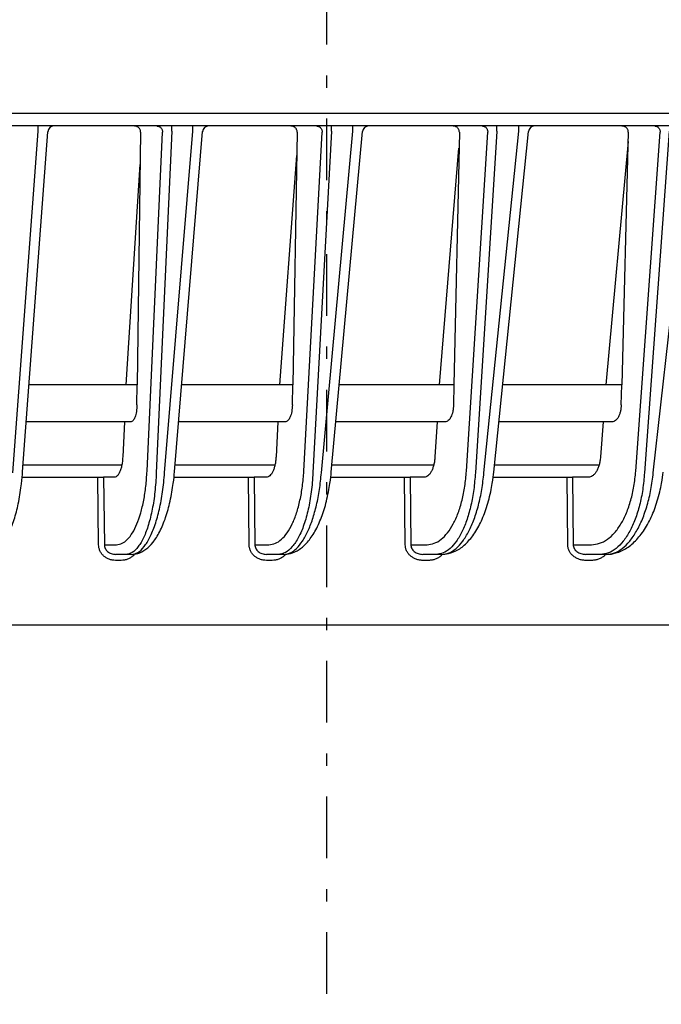
# Model space of a CAD drawing. Extents: x 0 to 425, y 0 to 297.
# Drawn here: x 120 to 125, y 236 to 244 of the extents above; entities that cross this region are included whole.
import ezdxf

# ---------------------------------------------------------------- set-up
doc = ezdxf.new("R2010")
doc.units = 0
doc.linetypes.add('DASHDOT', pattern=[1, 0.5, -0.25, 0, -0.25])
doc.layers.add('M0', color=3, linetype='CONTINUOUS')

msp = doc.modelspace()

# ---------------------------------------------------------------- linework, layer by layer
at = {"layer": 'M0', "linetype": 'DASHDOT'}
msp.add_line((122.740979, 278.624859), (122.740979, 236.240083), dxfattribs=at)
at = {"layer": 'M0'}
msp.add_line((159.430978, 243.464859), (112.326624, 243.464859), dxfattribs=at)
at = {"layer": 'M0', "color": 2}
for p, q in [((134.990978, 243.364859), (89.390977, 243.364859)), ((120.401288, 243.323541), (120.401288, 243.364859)), ((121.48634, 243.323541), (121.48634, 243.364859)), ((121.656961, 243.323541), (121.656961, 243.364859)), ((122.779811, 243.323541), (122.779811, 243.364859)), ((122.953351, 243.323541), (122.953351, 243.364859)), ((124.120759, 243.323541), (124.120759, 243.364859)), ((124.297665, 243.323541), (124.297665, 243.364859)), ((120.196399, 240.55094), (120.401288, 243.323541)), ((120.276181, 240.558936), (120.48011, 243.318543)), ((121.232698, 243.315731), (121.205487, 241.264858)), ((121.284738, 240.563436), (121.41025, 243.315731)), ((121.48634, 243.323541), (121.359902, 240.55094)), ((121.427519, 240.55094), (121.656961, 243.323541)), ((121.507247, 240.558234), (121.735707, 243.318982)), ((122.501403, 243.315731), (122.465828, 241.264858)), ((122.555792, 240.563436), (122.704812, 243.315731)), ((122.779811, 243.323541), (122.629691, 240.55094)), ((122.698465, 240.55094), (122.953351, 243.323541)), ((122.77813, 240.557508), (123.032034, 243.319436)), ((123.816506, 243.315731), (123.772336, 241.264858)), ((123.873694, 240.563436), (124.046987, 243.315731)), ((124.120759, 243.323541), (123.946187, 240.55094)), ((124.016295, 240.55094), (124.297665, 243.323541)), ((124.095887, 240.556755), (124.376297, 243.319907)), ((125.185929, 243.315731), (125.132882, 241.264858)), ((125.246386, 240.563436), (125.444857, 243.315731)), ((125.517273, 243.323541), (125.317336, 240.55094)), ((125.388969, 240.55094), (125.698027, 243.323541)), ((125.183943, 243.238952), (125.00274, 241.264858)), ((122.362275, 241.264858), (122.498081, 243.124277)), ((123.655759, 241.264858), (123.813708, 243.185859)), ((121.114494, 241.264858), (121.229201, 243.052188)), ((121.205487, 241.264858), (120.328347, 241.264858)), ((121.203323, 241.101785), (121.205487, 241.264858)), ((122.465828, 241.264858), (121.565722, 241.264858)), ((122.463, 241.101785), (122.465828, 241.264858)), ((123.772336, 241.264858), (122.843156, 241.264858)), ((123.772336, 241.264858), (123.768824, 241.101785)), ((125.132882, 241.264858), (124.167746, 241.264858)), ((125.128665, 241.101785), (125.132882, 241.264858)), ((121.151479, 240.964858), (120.306178, 240.964858)), ((121.100813, 240.964858), (121.087829, 240.680129)), ((122.403691, 240.964858), (121.540896, 240.964858)), ((122.346032, 240.964858), (122.330615, 240.680129)), ((123.701781, 240.964858), (122.815577, 240.964858)), ((123.63687, 240.964858), (123.618943, 240.680129)), ((125.053571, 240.964858), (124.137301, 240.964858)), ((124.981108, 240.964858), (124.960576, 240.680129)), ((120.280314, 240.614858), (121.080394, 240.614858)), ((121.511933, 240.614858), (122.322008, 240.614858)), ((122.783402, 240.614858), (123.609122, 240.614858)), ((124.101783, 240.614858), (124.949492, 240.614858)), ((120.271946, 240.514858), (120.885217, 240.514858)), ((120.891896, 239.968462), (120.885217, 240.514858)), ((120.885217, 240.514858), (120.932196, 240.514858)), ((120.932196, 240.514858), (120.938874, 239.968462)), ((121.019211, 240.514858), (120.932196, 240.514858)), ((121.502594, 240.514858), (122.106098, 240.514858)), ((122.11247, 239.968462), (122.106098, 240.514858)), ((122.106098, 240.514858), (122.152285, 240.514858)), ((122.152285, 240.514858), (122.158657, 239.968462)), ((122.252154, 240.514858), (122.152285, 240.514858)), ((122.773052, 240.514858), (123.371612, 240.514858)), ((123.377688, 239.968462), (123.371612, 240.514858)), ((123.371612, 240.514858), (123.41692, 240.514858)), ((123.41692, 240.514858), (123.422996, 239.968462)), ((123.530281, 240.514858), (123.41692, 240.514858)), ((124.090373, 240.514858), (124.689383, 240.514858)), ((124.69517, 239.968462), (124.689383, 240.514858)), ((124.689383, 240.514858), (124.733726, 240.514858)), ((124.733726, 240.514858), (124.739514, 239.968462)), ((124.861295, 240.514858), (124.733726, 240.514858)), ((120.938874, 239.968462), (121.037713, 239.968462)), ((122.158657, 239.968462), (122.27333, 239.968462)), ((123.422996, 239.968462), (123.554512, 239.968462)), ((124.739514, 239.968462), (124.88898, 239.968462)), ((121.112877, 239.889859), (121.029406, 239.889859)), ((121.15839, 239.889859), (121.112877, 239.889859)), ((122.347229, 239.889859), (122.252237, 239.889859)), ((122.393522, 239.889859), (122.347229, 239.889859)), ((123.627006, 239.889859), (123.520065, 239.889859)), ((123.674196, 239.889859), (123.627006, 239.889859)), ((124.95993, 239.889859), (124.840547, 239.889859)), ((125.008146, 239.889859), (124.95993, 239.889859)), ((121.07492, 239.840731), (121.029406, 239.840731)), ((122.298529, 239.840731), (122.252237, 239.840731)), ((123.567255, 239.840731), (123.520065, 239.840731)), ((124.888762, 239.840731), (124.840547, 239.840731)), ((134.852713, 239.314859), (89.529242, 239.314859))]:
    msp.add_line(p, q, dxfattribs=at)
for centre, radius, end in [((120.529974, 243.314858), 0.05, 176.485483), ((121.785537, 243.314859), 0.05, 175.925497), ((123.081825, 243.314858), 0.05, 175.308203), ((124.426041, 243.314859), 0.049999, 174.632752)]:
    msp.add_arc(centre, radius, 90, end, dxfattribs=at)
at = {"layer": 'M0', "color": 2, "extrusion": (0, 0, -1)}
for points, knots in [([(121.232698, 243.315731), (121.232547, 243.318963), (121.232396, 243.322196), (121.231825, 243.325361), (121.231254, 243.328525), (121.230264, 243.331623), (121.228985, 243.334596), (121.227706, 243.337569), (121.22614, 243.340418), (121.224284, 243.343089), (121.222429, 243.345759), (121.220285, 243.348252), (121.217899, 243.350521), (121.215514, 243.35279), (121.212889, 243.354836), (121.210069, 243.356613), (121.20725, 243.358389), (121.204238, 243.359897), (121.20109, 243.361136), (121.197942, 243.362374), (121.194659, 243.363344), (121.191298, 243.363919), (121.187937, 243.364494), (121.184499, 243.364677), (121.181061, 243.364859)], [0, 0, 0, 0, 1, 1, 1, 2, 2, 2, 3, 3, 3, 4, 4, 4, 5, 5, 5, 6, 6, 6, 7, 7, 7, 8, 8, 8, 8]), ([(121.363273, 243.364859), (121.366313, 243.364676), (121.369354, 243.364495), (121.372338, 243.363919), (121.375322, 243.363343), (121.378249, 243.362374), (121.381063, 243.361136), (121.383878, 243.359897), (121.386581, 243.35839), (121.38912, 243.356613), (121.391659, 243.354836), (121.394035, 243.35279), (121.396204, 243.350521), (121.398374, 243.348252), (121.400338, 243.34576), (121.402052, 243.343089), (121.403765, 243.340418), (121.405229, 243.337569), (121.406441, 243.334596), (121.407654, 243.331622), (121.408617, 243.328526), (121.409209, 243.325361), (121.409802, 243.322196), (121.410026, 243.318964), (121.41025, 243.315731)], [0, 0, 0, 0, 1, 1, 1, 2, 2, 2, 3, 3, 3, 4, 4, 4, 5, 5, 5, 6, 6, 6, 7, 7, 7, 8, 8, 8, 8]), ([(122.501403, 243.315731), (122.501262, 243.318963), (122.501121, 243.322196), (122.500553, 243.325361), (122.499984, 243.328525), (122.498988, 243.331623), (122.497699, 243.334596), (122.49641, 243.337569), (122.494828, 243.340418), (122.492951, 243.343089), (122.491074, 243.345759), (122.488902, 243.348252), (122.486485, 243.350521), (122.484068, 243.35279), (122.481406, 243.354836), (122.478545, 243.356613), (122.475684, 243.358389), (122.472626, 243.359897), (122.469428, 243.361136), (122.466231, 243.362374), (122.462896, 243.363344), (122.45948, 243.363919), (122.456064, 243.364494), (122.452568, 243.364677), (122.449071, 243.364859)], [0, 0, 0, 0, 1, 1, 1, 2, 2, 2, 3, 3, 3, 4, 4, 4, 5, 5, 5, 6, 6, 6, 7, 7, 7, 8, 8, 8, 8]), ([(122.658625, 243.364859), (122.661614, 243.364676), (122.664604, 243.364495), (122.667538, 243.363919), (122.670471, 243.363343), (122.673349, 243.362374), (122.676117, 243.361136), (122.678884, 243.359897), (122.681541, 243.35839), (122.684037, 243.356613), (122.686533, 243.354836), (122.68887, 243.35279), (122.691003, 243.350521), (122.693136, 243.348252), (122.695067, 243.34576), (122.696752, 243.343089), (122.698436, 243.340418), (122.699876, 243.337569), (122.701068, 243.334596), (122.70226, 243.331622), (122.703206, 243.328526), (122.703789, 243.325361), (122.704371, 243.322196), (122.704592, 243.318964), (122.704812, 243.315731)], [0, 0, 0, 0, 1, 1, 1, 2, 2, 2, 3, 3, 3, 4, 4, 4, 5, 5, 5, 6, 6, 6, 7, 7, 7, 8, 8, 8, 8]), ([(123.816506, 243.315731), (123.816374, 243.318963), (123.816243, 243.322196), (123.815676, 243.325361), (123.815109, 243.328525), (123.814107, 243.331623), (123.812804, 243.334596), (123.811501, 243.337569), (123.809899, 243.340418), (123.807995, 243.343089), (123.806092, 243.345759), (123.803888, 243.348252), (123.801433, 243.350521), (123.798978, 243.35279), (123.796272, 243.354836), (123.793362, 243.356613), (123.790453, 243.358389), (123.787342, 243.359897), (123.784087, 243.361136), (123.780833, 243.362374), (123.777436, 243.363344), (123.773956, 243.363919), (123.770476, 243.364494), (123.766913, 243.364677), (123.763349, 243.364859)], [0, 0, 0, 0, 1, 1, 1, 2, 2, 2, 3, 3, 3, 4, 4, 4, 5, 5, 5, 6, 6, 6, 7, 7, 7, 8, 8, 8, 8]), ([(124.001678, 243.364859), (124.004611, 243.364676), (124.007545, 243.364495), (124.010422, 243.363919), (124.0133, 243.363343), (124.016123, 243.362374), (124.018837, 243.361136), (124.021551, 243.359897), (124.024159, 243.35839), (124.026607, 243.356613), (124.029056, 243.354836), (124.031348, 243.35279), (124.03344, 243.350521), (124.035533, 243.348252), (124.037428, 243.34576), (124.03908, 243.343089), (124.040733, 243.340418), (124.042144, 243.337569), (124.043314, 243.334596), (124.044483, 243.331622), (124.045412, 243.328526), (124.045983, 243.325361), (124.046555, 243.322196), (124.046771, 243.318964), (124.046987, 243.315731)], [0, 0, 0, 0, 1, 1, 1, 2, 2, 2, 3, 3, 3, 4, 4, 4, 5, 5, 5, 6, 6, 6, 7, 7, 7, 8, 8, 8, 8]), ([(125.185929, 243.315731), (125.185807, 243.318963), (125.185686, 243.322196), (125.185118, 243.325361), (125.184551, 243.328525), (125.183538, 243.331623), (125.182218, 243.334596), (125.180899, 243.337569), (125.179273, 243.340418), (125.177338, 243.343089), (125.175404, 243.345759), (125.173162, 243.348252), (125.170663, 243.350521), (125.168163, 243.35279), (125.165406, 243.354836), (125.16244, 243.356613), (125.159474, 243.358389), (125.1563, 243.359897), (125.152979, 243.361136), (125.149659, 243.362374), (125.146193, 243.363344), (125.142639, 243.363919), (125.139086, 243.364494), (125.135446, 243.364677), (125.131805, 243.364859)], [0, 0, 0, 0, 1, 1, 1, 2, 2, 2, 3, 3, 3, 4, 4, 4, 5, 5, 5, 6, 6, 6, 7, 7, 7, 8, 8, 8, 8]), ([(125.400514, 243.364859), (125.403384, 243.364676), (125.406255, 243.364495), (125.409071, 243.363919), (125.411887, 243.363343), (125.41465, 243.362374), (125.417307, 243.361136), (125.419964, 243.359897), (125.422515, 243.35839), (125.424912, 243.356613), (125.427309, 243.354836), (125.429552, 243.35279), (125.4316, 243.350521), (125.433648, 243.348252), (125.435502, 243.34576), (125.437119, 243.343089), (125.438737, 243.340418), (125.440119, 243.337569), (125.441263, 243.334596), (125.442408, 243.331622), (125.443316, 243.328526), (125.443875, 243.325361), (125.444435, 243.322196), (125.444646, 243.318964), (125.444857, 243.315731)], [0, 0, 0, 0, 1, 1, 1, 2, 2, 2, 3, 3, 3, 4, 4, 4, 5, 5, 5, 6, 6, 6, 7, 7, 7, 8, 8, 8, 8]), ([(121.203323, 241.101785), (121.203019, 241.092592), (121.202715, 241.083399), (121.202021, 241.074457), (121.201326, 241.065516), (121.200241, 241.056828), (121.19889, 241.048515), (121.197539, 241.040202), (121.195922, 241.032265), (121.194038, 241.024848), (121.192154, 241.01743), (121.190003, 241.010534), (121.187631, 241.004267), (121.185258, 240.998), (121.182663, 240.992365), (121.179889, 240.987478), (121.177114, 240.982591), (121.174159, 240.978454), (121.171077, 240.975057), (121.167995, 240.971661), (121.164784, 240.969007), (121.161497, 240.96743), (121.158209, 240.965854), (121.154844, 240.965357), (121.151479, 240.964858)], [0, 0, 0, 0, 1, 1, 1, 2, 2, 2, 3, 3, 3, 4, 4, 4, 5, 5, 5, 6, 6, 6, 7, 7, 7, 8, 8, 8, 8]), ([(122.463, 241.101785), (122.462634, 241.092592), (122.462267, 241.083399), (122.461456, 241.074457), (122.460646, 241.065516), (122.459392, 241.056828), (122.457835, 241.048515), (122.456279, 241.040202), (122.454421, 241.032265), (122.45226, 241.024848), (122.4501, 241.01743), (122.447637, 241.010534), (122.444923, 241.004267), (122.442209, 240.998), (122.439243, 240.992365), (122.436074, 240.987478), (122.432905, 240.982591), (122.429533, 240.978454), (122.426018, 240.975057), (122.422502, 240.971661), (122.418844, 240.969007), (122.415099, 240.96743), (122.411354, 240.965854), (122.407522, 240.965357), (122.403691, 240.964858)], [0, 0, 0, 0, 1, 1, 1, 2, 2, 2, 3, 3, 3, 4, 4, 4, 5, 5, 5, 6, 6, 6, 7, 7, 7, 8, 8, 8, 8]), ([(123.768824, 241.101785), (123.768393, 241.092592), (123.767961, 241.083399), (123.767031, 241.074457), (123.766101, 241.065516), (123.764671, 241.056828), (123.762903, 241.048515), (123.761134, 241.040202), (123.759026, 241.032265), (123.756579, 241.024848), (123.754132, 241.01743), (123.751345, 241.010534), (123.748277, 241.004267), (123.745209, 240.998), (123.741859, 240.992365), (123.738282, 240.987478), (123.734705, 240.982591), (123.7309, 240.978454), (123.726936, 240.975057), (123.722972, 240.971661), (123.718848, 240.969007), (123.714628, 240.96743), (123.710409, 240.965854), (123.706095, 240.965357), (123.701781, 240.964858)], [0, 0, 0, 0, 1, 1, 1, 2, 2, 2, 3, 3, 3, 4, 4, 4, 5, 5, 5, 6, 6, 6, 7, 7, 7, 8, 8, 8, 8]), ([(125.128665, 241.101785), (125.128167, 241.092592), (125.127668, 241.083399), (125.126613, 241.074457), (125.125558, 241.065516), (125.123946, 241.056828), (125.121957, 241.048515), (125.119967, 241.040202), (125.1176, 241.032265), (125.114855, 241.024848), (125.11211, 241.01743), (125.108986, 241.010534), (125.105549, 241.004267), (125.102112, 240.998), (125.098362, 240.992365), (125.09436, 240.987478), (125.090358, 240.982591), (125.086103, 240.978454), (125.081671, 240.975057), (125.07724, 240.971661), (125.07263, 240.969007), (125.067918, 240.96743), (125.063205, 240.965854), (125.058388, 240.965357), (125.053571, 240.964858)], [0, 0, 0, 0, 1, 1, 1, 2, 2, 2, 3, 3, 3, 4, 4, 4, 5, 5, 5, 6, 6, 6, 7, 7, 7, 8, 8, 8, 8]), ([(121.087829, 240.680129), (121.086954, 240.667167), (121.086079, 240.654205), (121.084615, 240.64179), (121.083151, 240.629376), (121.081098, 240.617509), (121.07866, 240.606349), (121.076221, 240.59519), (121.073398, 240.584737), (121.0702, 240.575211), (121.067003, 240.565685), (121.063433, 240.557086), (121.059571, 240.549611), (121.05571, 240.542136), (121.051557, 240.535784), (121.047195, 240.530563), (121.042832, 240.525343), (121.03826, 240.521253), (121.033561, 240.518824), (121.028862, 240.516395), (121.024036, 240.515627), (121.019211, 240.514858)], [0, 0, 0, 0, 1, 1, 1, 2, 2, 2, 3, 3, 3, 4, 4, 4, 5, 5, 5, 6, 6, 6, 7, 7, 7, 7]), ([(122.330615, 240.680129), (122.329753, 240.668772), (122.328891, 240.657415), (122.327514, 240.646454), (122.326137, 240.635494), (122.324245, 240.624928), (122.322008, 240.614858), (122.319772, 240.604789), (122.317191, 240.595215), (122.314266, 240.586301), (122.311341, 240.577387), (122.308072, 240.569131), (122.30452, 240.56165), (122.300968, 240.554168), (122.297133, 240.54746), (122.293069, 240.541653), (122.289005, 240.535847), (122.284713, 240.530941), (122.28026, 240.52692), (122.275807, 240.522898), (122.271193, 240.51976), (122.266482, 240.517897), (122.261771, 240.516034), (122.256962, 240.515446), (122.252154, 240.514858)], [0, 0, 0, 0, 1, 1, 1, 2, 2, 2, 3, 3, 3, 4, 4, 4, 5, 5, 5, 6, 6, 6, 7, 7, 7, 8, 8, 8, 8]), ([(123.618943, 240.680129), (123.617949, 240.668772), (123.616956, 240.657415), (123.615384, 240.646454), (123.613811, 240.635494), (123.611661, 240.624928), (123.609122, 240.614858), (123.606584, 240.604789), (123.603658, 240.595215), (123.600348, 240.586301), (123.597037, 240.577387), (123.593341, 240.569131), (123.589327, 240.56165), (123.585314, 240.554168), (123.580982, 240.54746), (123.576396, 240.541653), (123.571809, 240.535847), (123.566967, 240.530941), (123.561946, 240.52692), (123.556925, 240.522898), (123.551725, 240.51976), (123.546417, 240.517897), (123.54111, 240.516034), (123.535695, 240.515446), (123.530281, 240.514858)], [0, 0, 0, 0, 1, 1, 1, 2, 2, 2, 3, 3, 3, 4, 4, 4, 5, 5, 5, 6, 6, 6, 7, 7, 7, 8, 8, 8, 8]), ([(124.960576, 240.680129), (124.959446, 240.668772), (124.958316, 240.657415), (124.95654, 240.646454), (124.954765, 240.635494), (124.952344, 240.624928), (124.949492, 240.614858), (124.94664, 240.604789), (124.943358, 240.595215), (124.939645, 240.586301), (124.935933, 240.577387), (124.931791, 240.569131), (124.927297, 240.56165), (124.922802, 240.554168), (124.917955, 240.54746), (124.912825, 240.541653), (124.907694, 240.535847), (124.90228, 240.530941), (124.896667, 240.52692), (124.891055, 240.522898), (124.885244, 240.51976), (124.879315, 240.517897), (124.873387, 240.516034), (124.867341, 240.515446), (124.861295, 240.514858)], [0, 0, 0, 0, 1, 1, 1, 2, 2, 2, 3, 3, 3, 4, 4, 4, 5, 5, 5, 6, 6, 6, 7, 7, 7, 8, 8, 8, 8]), ([(121.037713, 239.968462), (121.05292, 239.970578), (121.068127, 239.972694), (121.083016, 239.979401), (121.097906, 239.986108), (121.112478, 239.997405), (121.126536, 240.011884), (121.140593, 240.026362), (121.154137, 240.04402), (121.166951, 240.064924), (121.179765, 240.085828), (121.19185, 240.109976), (121.203032, 240.13691), (121.214215, 240.163844), (121.224495, 240.193563), (121.233684, 240.225655), (121.242873, 240.257747), (121.250971, 240.292212), (121.257975, 240.328462), (121.264979, 240.364713), (121.270889, 240.402748), (121.275167, 240.442208), (121.279446, 240.481668), (121.282092, 240.522552), (121.284738, 240.563436)], [0, 0, 0, 0, 1, 1, 1, 2, 2, 2, 3, 3, 3, 4, 4, 4, 5, 5, 5, 6, 6, 6, 7, 7, 7, 8, 8, 8, 8]), ([(122.27333, 239.968462), (122.29064, 239.970578), (122.307951, 239.972694), (122.324911, 239.979401), (122.341871, 239.986108), (122.358481, 239.997405), (122.374512, 240.011884), (122.390543, 240.026362), (122.405995, 240.04402), (122.420625, 240.064924), (122.435255, 240.085828), (122.449062, 240.109976), (122.461849, 240.13691), (122.474636, 240.163844), (122.486402, 240.193563), (122.496932, 240.225655), (122.507461, 240.257747), (122.516754, 240.292212), (122.524806, 240.328462), (122.532859, 240.364713), (122.539671, 240.402748), (122.544628, 240.442208), (122.549585, 240.481668), (122.552689, 240.522552), (122.555792, 240.563436)], [0, 0, 0, 0, 1, 1, 1, 2, 2, 2, 3, 3, 3, 4, 4, 4, 5, 5, 5, 6, 6, 6, 7, 7, 7, 8, 8, 8, 8]), ([(123.554512, 239.968462), (123.574004, 239.970578), (123.593496, 239.972694), (123.612602, 239.979401), (123.631709, 239.986108), (123.65043, 239.997405), (123.668506, 240.011884), (123.686582, 240.026362), (123.704013, 240.04402), (123.720525, 240.064924), (123.737036, 240.085828), (123.752629, 240.109976), (123.767078, 240.13691), (123.781527, 240.163844), (123.794833, 240.193563), (123.806752, 240.225655), (123.81867, 240.257747), (123.829202, 240.292212), (123.838339, 240.328462), (123.847477, 240.364713), (123.855222, 240.402748), (123.860882, 240.442208), (123.866542, 240.481668), (123.870118, 240.522552), (123.873694, 240.563436)], [0, 0, 0, 0, 1, 1, 1, 2, 2, 2, 3, 3, 3, 4, 4, 4, 5, 5, 5, 6, 6, 6, 7, 7, 7, 8, 8, 8, 8]), ([(124.88898, 239.968462), (124.910743, 239.970578), (124.932507, 239.972694), (124.953849, 239.979401), (124.975191, 239.986108), (124.996112, 239.997405), (125.016318, 240.011884), (125.036524, 240.026362), (125.056015, 240.04402), (125.074486, 240.064924), (125.092957, 240.085828), (125.110407, 240.109976), (125.126586, 240.13691), (125.142766, 240.163844), (125.157674, 240.193563), (125.171038, 240.225655), (125.184402, 240.257747), (125.196222, 240.292212), (125.206489, 240.328462), (125.216757, 240.364713), (125.225471, 240.402748), (125.231862, 240.442208), (125.238252, 240.481668), (125.242319, 240.522552), (125.246386, 240.563436)], [0, 0, 0, 0, 1, 1, 1, 2, 2, 2, 3, 3, 3, 4, 4, 4, 5, 5, 5, 6, 6, 6, 7, 7, 7, 8, 8, 8, 8]), ([(119.961943, 239.889859), (119.978246, 239.89098), (119.994548, 239.892102), (120.013074, 239.898597), (120.0316, 239.905093), (120.052349, 239.916962), (120.070595, 239.931472), (120.088841, 239.945981), (120.104585, 239.96313), (120.120947, 239.986199), (120.13731, 240.009269), (120.154292, 240.038258), (120.169929, 240.072509), (120.185566, 240.106759), (120.199858, 240.14627), (120.212253, 240.187151), (120.224647, 240.228032), (120.235144, 240.270282), (120.244411, 240.31835), (120.253678, 240.366418), (120.261717, 240.420305), (120.266807, 240.461372), (120.271897, 240.502439), (120.274039, 240.530687), (120.276181, 240.558936)], [0, 0, 0, 0, 1, 1, 1, 2, 2, 2, 3, 3, 3, 4, 4, 4, 5, 5, 5, 6, 6, 6, 7, 7, 7, 8, 8, 8, 8]), ([(121.359902, 240.55094), (121.356752, 240.499092), (121.353602, 240.447243), (121.348332, 240.397586), (121.343062, 240.347928), (121.335673, 240.30046), (121.326895, 240.255821), (121.318117, 240.211183), (121.30795, 240.169372), (121.29644, 240.131269), (121.28493, 240.093166), (121.272077, 240.058769), (121.258176, 240.028867), (121.244274, 239.998966), (121.229325, 239.97356), (121.21362, 239.952677), (121.197915, 239.931795), (121.181454, 239.915436), (121.164537, 239.905721), (121.147621, 239.896005), (121.130249, 239.892932), (121.112877, 239.889859)], [0, 0, 0, 0, 1, 1, 1, 2, 2, 2, 3, 3, 3, 4, 4, 4, 5, 5, 5, 6, 6, 6, 7, 7, 7, 7]), ([(121.15839, 239.889859), (121.174301, 239.890561), (121.190213, 239.891262), (121.210185, 239.897571), (121.230157, 239.90388), (121.254191, 239.915794), (121.275318, 239.93086), (121.296445, 239.945925), (121.314665, 239.96414), (121.33324, 239.987813), (121.351814, 240.011485), (121.370743, 240.040613), (121.388235, 240.074886), (121.405727, 240.109159), (121.421783, 240.148574), (121.435751, 240.189484), (121.449719, 240.230394), (121.461599, 240.272798), (121.472051, 240.321062), (121.482502, 240.369327), (121.491523, 240.423453), (121.497166, 240.464243), (121.502669, 240.504032), (121.504958, 240.531133), (121.507247, 240.558234)], [0, 0, 0, 0, 1, 1, 1, 2, 2, 2, 3, 3, 3, 4, 4, 4, 5, 5, 5, 6, 6, 6, 7, 7, 7, 8, 8, 8, 8]), ([(121.15839, 239.889859), (121.175865, 239.892932), (121.19334, 239.896004), (121.210581, 239.905721), (121.227823, 239.915437), (121.24483, 239.931795), (121.261233, 239.952677), (121.277637, 239.97356), (121.293436, 239.998966), (121.308337, 240.028867), (121.323238, 240.058769), (121.337241, 240.093165), (121.350025, 240.131269), (121.362809, 240.169373), (121.374373, 240.211182), (121.384644, 240.255821), (121.394915, 240.30046), (121.403892, 240.347928), (121.410822, 240.397586), (121.417752, 240.447244), (121.422636, 240.499091), (121.427519, 240.55094)], [0, 0, 0, 0, 1, 1, 1, 2, 2, 2, 3, 3, 3, 4, 4, 4, 5, 5, 5, 6, 6, 6, 7, 7, 7, 7]), ([(122.629691, 240.55094), (122.626001, 240.499092), (122.622312, 240.447243), (122.616214, 240.397586), (122.610116, 240.347928), (122.601611, 240.30046), (122.591531, 240.255821), (122.581451, 240.211183), (122.569796, 240.169372), (122.55662, 240.131269), (122.543445, 240.093166), (122.528748, 240.058769), (122.512867, 240.028867), (122.496986, 239.998966), (122.479921, 239.97356), (122.462005, 239.952677), (122.44409, 239.931795), (122.425325, 239.915436), (122.406054, 239.905721), (122.386783, 239.896005), (122.367006, 239.892932), (122.347229, 239.889859)], [0, 0, 0, 0, 1, 1, 1, 2, 2, 2, 3, 3, 3, 4, 4, 4, 5, 5, 5, 6, 6, 6, 7, 7, 7, 7]), ([(122.393522, 239.889859), (122.409348, 239.890273), (122.425175, 239.890688), (122.446696, 239.896842), (122.468217, 239.902997), (122.495432, 239.914892), (122.5194, 239.930352), (122.543367, 239.945812), (122.564087, 239.964837), (122.584915, 239.988985), (122.605744, 240.013132), (122.62668, 240.042401), (122.646049, 240.076644), (122.665418, 240.110886), (122.68322, 240.150102), (122.698765, 240.190935), (122.714309, 240.231769), (122.727596, 240.27422), (122.739253, 240.322482), (122.750909, 240.370743), (122.760935, 240.424814), (122.767173, 240.465488), (122.773124, 240.50429), (122.775627, 240.530899), (122.77813, 240.557508)], [0, 0, 0, 0, 1, 1, 1, 2, 2, 2, 3, 3, 3, 4, 4, 4, 5, 5, 5, 6, 6, 6, 7, 7, 7, 8, 8, 8, 8]), ([(122.393522, 239.889859), (122.410912, 239.89221), (122.428303, 239.89456), (122.445516, 239.902012), (122.462729, 239.909465), (122.479766, 239.922017), (122.496344, 239.938105), (122.512922, 239.954192), (122.529041, 239.973812), (122.544461, 239.997038), (122.559881, 240.020265), (122.574601, 240.047096), (122.588405, 240.077023), (122.60221, 240.106949), (122.615099, 240.13997), (122.626841, 240.175628), (122.638584, 240.211286), (122.649179, 240.24958), (122.658601, 240.289858), (122.668023, 240.330137), (122.676272, 240.372398), (122.68272, 240.416243), (122.689168, 240.460087), (122.693817, 240.505513), (122.698465, 240.55094)], [0, 0, 0, 0, 1, 1, 1, 2, 2, 2, 3, 3, 3, 4, 4, 4, 5, 5, 5, 6, 6, 6, 7, 7, 7, 8, 8, 8, 8]), ([(123.946187, 240.55094), (123.942611, 240.505513), (123.939035, 240.460087), (123.933375, 240.416243), (123.927715, 240.372398), (123.919971, 240.330136), (123.910833, 240.289858), (123.901695, 240.24958), (123.891164, 240.211286), (123.879245, 240.175628), (123.867327, 240.139971), (123.854021, 240.106949), (123.839572, 240.077023), (123.825122, 240.047096), (123.80953, 240.020264), (123.793018, 239.997038), (123.776506, 239.973812), (123.759076, 239.954191), (123.741, 239.938105), (123.722924, 239.922018), (123.704202, 239.909464), (123.685096, 239.902012), (123.665989, 239.894561), (123.646498, 239.892209), (123.627006, 239.889859)], [0, 0, 0, 0, 1, 1, 1, 2, 2, 2, 3, 3, 3, 4, 4, 4, 5, 5, 5, 6, 6, 6, 7, 7, 7, 8, 8, 8, 8]), ([(123.674196, 239.889859), (123.690543, 239.890219), (123.706891, 239.890578), (123.729337, 239.896308), (123.752811, 239.9023), (123.782956, 239.914164), (123.809684, 239.92991), (123.836413, 239.945656), (123.859725, 239.965283), (123.882887, 239.989807), (123.906049, 240.01433), (123.929062, 240.043749), (123.950345, 240.077937), (123.971628, 240.112126), (123.991182, 240.151084), (124.008315, 240.191758), (124.025449, 240.232431), (124.040163, 240.274819), (124.053051, 240.322947), (124.065939, 240.371075), (124.077002, 240.424943), (124.083875, 240.465485), (124.090383, 240.503873), (124.093135, 240.530314), (124.095887, 240.556755)], [0, 0, 0, 0, 1, 1, 1, 2, 2, 2, 3, 3, 3, 4, 4, 4, 5, 5, 5, 6, 6, 6, 7, 7, 7, 8, 8, 8, 8]), ([(123.674196, 239.889859), (123.693769, 239.89221), (123.713342, 239.89456), (123.732707, 239.902012), (123.752072, 239.909465), (123.771229, 239.922017), (123.789862, 239.938105), (123.808496, 239.954192), (123.826607, 239.973812), (123.843924, 239.997038), (123.86124, 240.020265), (123.877764, 240.047096), (123.89325, 240.077023), (123.908737, 240.106949), (123.923187, 240.13997), (123.936341, 240.175628), (123.949496, 240.211286), (123.961355, 240.24958), (123.971889, 240.289858), (123.982424, 240.330137), (123.991633, 240.372398), (123.998813, 240.416243), (124.005993, 240.460087), (124.011144, 240.505513), (124.016295, 240.55094)], [0, 0, 0, 0, 1, 1, 1, 2, 2, 2, 3, 3, 3, 4, 4, 4, 5, 5, 5, 6, 6, 6, 7, 7, 7, 8, 8, 8, 8]), ([(125.317336, 240.55094), (125.31327, 240.505513), (125.309203, 240.460087), (125.302812, 240.416243), (125.296421, 240.372398), (125.287706, 240.330136), (125.277438, 240.289858), (125.267171, 240.24958), (125.255352, 240.211286), (125.241988, 240.175628), (125.228625, 240.139971), (125.213716, 240.106949), (125.197537, 240.077023), (125.181357, 240.047096), (125.163908, 240.020264), (125.145436, 239.997038), (125.126965, 239.973812), (125.107473, 239.954191), (125.087267, 239.938105), (125.067061, 239.922018), (125.046141, 239.909464), (125.0248, 239.902012), (125.003458, 239.894561), (124.981694, 239.892209), (124.95993, 239.889859)], [0, 0, 0, 0, 1, 1, 1, 2, 2, 2, 3, 3, 3, 4, 4, 4, 5, 5, 5, 6, 6, 6, 7, 7, 7, 8, 8, 8, 8]), ([(125.008146, 239.889859), (125.025203, 239.890188), (125.04226, 239.890517), (125.065761, 239.895906), (125.091279, 239.901756), (125.124395, 239.91357), (125.153927, 239.929515), (125.183459, 239.94546), (125.209407, 239.965535), (125.234977, 239.990359), (125.260548, 240.015184), (125.285741, 240.044757), (125.308999, 240.07888), (125.332257, 240.113003), (125.35358, 240.151676), (125.372324, 240.19213), (125.391069, 240.232585), (125.407234, 240.274821), (125.421384, 240.322706), (125.435533, 240.370592), (125.447668, 240.424126), (125.45522, 240.464519), (125.462399, 240.502921), (125.465438, 240.529445), (125.468476, 240.555969)], [0, 0, 0, 0, 1, 1, 1, 2, 2, 2, 3, 3, 3, 4, 4, 4, 5, 5, 5, 6, 6, 6, 7, 7, 7, 8, 8, 8, 8]), ([(125.008146, 239.889859), (125.029993, 239.89221), (125.05184, 239.89456), (125.073446, 239.902012), (125.095052, 239.909465), (125.116417, 239.922017), (125.137193, 239.938105), (125.157969, 239.954192), (125.178155, 239.973812), (125.197449, 239.997038), (125.216743, 240.020265), (125.235144, 240.047096), (125.252384, 240.077023), (125.269623, 240.106949), (125.2857, 240.13997), (125.300327, 240.175628), (125.314953, 240.211286), (125.328129, 240.24958), (125.339824, 240.289858), (125.351518, 240.330137), (125.36173, 240.372398), (125.369674, 240.416243), (125.377617, 240.460087), (125.383293, 240.505513), (125.388969, 240.55094)], [0, 0, 0, 0, 1, 1, 1, 2, 2, 2, 3, 3, 3, 4, 4, 4, 5, 5, 5, 6, 6, 6, 7, 7, 7, 8, 8, 8, 8]), ([(121.029406, 239.840731), (121.020456, 239.841204), (121.011505, 239.841677), (121.002729, 239.843174), (120.993953, 239.844671), (120.985351, 239.847191), (120.977085, 239.850411), (120.968818, 239.853631), (120.960885, 239.85755), (120.953438, 239.86217), (120.945991, 239.866789), (120.939029, 239.872109), (120.932678, 239.878008), (120.926326, 239.883908), (120.920585, 239.890388), (120.915583, 239.897332), (120.910581, 239.904276), (120.906319, 239.911684), (120.902798, 239.919414), (120.899276, 239.927145), (120.896495, 239.935197), (120.894802, 239.943425), (120.893109, 239.951654), (120.892502, 239.960058), (120.891896, 239.968462)], [0, 0, 0, 0, 1, 1, 1, 2, 2, 2, 3, 3, 3, 4, 4, 4, 5, 5, 5, 6, 6, 6, 7, 7, 7, 8, 8, 8, 8]), ([(120.938874, 239.968462), (120.939255, 239.96329), (120.939638, 239.958119), (120.940738, 239.953055), (120.941839, 239.947991), (120.943659, 239.943036), (120.945967, 239.938279), (120.948276, 239.933522), (120.951075, 239.928963), (120.954363, 239.92469), (120.95765, 239.920416), (120.961428, 239.916429), (120.965609, 239.912799), (120.969791, 239.909168), (120.974377, 239.905894), (120.979285, 239.903051), (120.984193, 239.900208), (120.989423, 239.897797), (120.994875, 239.895815), (121.000327, 239.893834), (121.006002, 239.892283), (121.011795, 239.891362), (121.017587, 239.890441), (121.023497, 239.89015), (121.029406, 239.889859)], [0, 0, 0, 0, 1, 1, 1, 2, 2, 2, 3, 3, 3, 4, 4, 4, 5, 5, 5, 6, 6, 6, 7, 7, 7, 8, 8, 8, 8]), ([(122.252237, 239.840731), (122.243133, 239.841204), (122.234029, 239.841677), (122.225104, 239.843174), (122.216179, 239.844671), (122.207432, 239.847191), (122.199026, 239.850411), (122.19062, 239.853631), (122.182555, 239.85755), (122.174984, 239.86217), (122.167413, 239.866789), (122.160336, 239.872109), (122.15388, 239.878008), (122.147424, 239.883908), (122.14159, 239.890388), (122.136508, 239.897332), (122.131427, 239.904276), (122.127097, 239.911684), (122.123521, 239.919414), (122.119945, 239.927145), (122.117123, 239.935197), (122.115407, 239.943425), (122.113691, 239.951654), (122.11308, 239.960058), (122.11247, 239.968462)], [0, 0, 0, 0, 1, 1, 1, 2, 2, 2, 3, 3, 3, 4, 4, 4, 5, 5, 5, 6, 6, 6, 7, 7, 7, 8, 8, 8, 8]), ([(122.158657, 239.968462), (122.159047, 239.96329), (122.159437, 239.958119), (122.160571, 239.953055), (122.161704, 239.947991), (122.163581, 239.943036), (122.165964, 239.938279), (122.168347, 239.933522), (122.171238, 239.928963), (122.174635, 239.92469), (122.178032, 239.920416), (122.181936, 239.916429), (122.186258, 239.912799), (122.19058, 239.909168), (122.195322, 239.905894), (122.200396, 239.903051), (122.205471, 239.900208), (122.210879, 239.897797), (122.216518, 239.895815), (122.222156, 239.893834), (122.228026, 239.892283), (122.234017, 239.891362), (122.240008, 239.890441), (122.246123, 239.89015), (122.252237, 239.889859)], [0, 0, 0, 0, 1, 1, 1, 2, 2, 2, 3, 3, 3, 4, 4, 4, 5, 5, 5, 6, 6, 6, 7, 7, 7, 8, 8, 8, 8]), ([(123.520065, 239.840731), (123.510786, 239.841204), (123.501506, 239.841677), (123.492409, 239.843174), (123.483312, 239.844671), (123.474397, 239.847191), (123.465831, 239.850411), (123.457265, 239.853631), (123.449046, 239.85755), (123.441332, 239.86217), (123.433618, 239.866789), (123.426407, 239.872109), (123.419831, 239.878008), (123.413255, 239.883908), (123.407312, 239.890388), (123.402138, 239.897332), (123.396963, 239.904276), (123.392555, 239.911684), (123.388916, 239.919414), (123.385277, 239.927145), (123.382405, 239.935197), (123.380662, 239.943425), (123.378919, 239.951654), (123.378303, 239.960058), (123.377688, 239.968462)], [0, 0, 0, 0, 1, 1, 1, 2, 2, 2, 3, 3, 3, 4, 4, 4, 5, 5, 5, 6, 6, 6, 7, 7, 7, 8, 8, 8, 8]), ([(123.422996, 239.968462), (123.423396, 239.96329), (123.423796, 239.958119), (123.424967, 239.953055), (123.426138, 239.947991), (123.428082, 239.943036), (123.430551, 239.938279), (123.43302, 239.933522), (123.436017, 239.928963), (123.439539, 239.92469), (123.443061, 239.920416), (123.44711, 239.916429), (123.451593, 239.912799), (123.456076, 239.909168), (123.460995, 239.905894), (123.46626, 239.903051), (123.471525, 239.900208), (123.477138, 239.897797), (123.48299, 239.895815), (123.488842, 239.893834), (123.494934, 239.892283), (123.501153, 239.891362), (123.507372, 239.890441), (123.513719, 239.89015), (123.520065, 239.889859)], [0, 0, 0, 0, 1, 1, 1, 2, 2, 2, 3, 3, 3, 4, 4, 4, 5, 5, 5, 6, 6, 6, 7, 7, 7, 8, 8, 8, 8]), ([(124.840547, 239.840731), (124.831065, 239.841204), (124.821583, 239.841677), (124.81229, 239.843174), (124.802996, 239.844671), (124.79389, 239.847191), (124.78514, 239.850411), (124.77639, 239.853631), (124.767995, 239.85755), (124.760116, 239.86217), (124.752238, 239.866789), (124.744875, 239.872109), (124.738161, 239.878008), (124.731446, 239.883908), (124.725379, 239.890388), (124.720096, 239.897332), (124.714814, 239.904276), (124.710315, 239.911684), (124.706603, 239.919414), (124.702891, 239.927145), (124.699964, 239.935197), (124.69819, 239.943425), (124.696416, 239.951654), (124.695792, 239.960058), (124.69517, 239.968462)], [0, 0, 0, 0, 1, 1, 1, 2, 2, 2, 3, 3, 3, 4, 4, 4, 5, 5, 5, 6, 6, 6, 7, 7, 7, 8, 8, 8, 8]), ([(124.739514, 239.968462), (124.739925, 239.96329), (124.740336, 239.958119), (124.741551, 239.953055), (124.742766, 239.947991), (124.744785, 239.943036), (124.747352, 239.938279), (124.749919, 239.933522), (124.753036, 239.928963), (124.756701, 239.92469), (124.760366, 239.920416), (124.76458, 239.916429), (124.769246, 239.912799), (124.773913, 239.909168), (124.779032, 239.905894), (124.784514, 239.903051), (124.789995, 239.900208), (124.79584, 239.897797), (124.801933, 239.895815), (124.808027, 239.893834), (124.81437, 239.892283), (124.820847, 239.891362), (124.827324, 239.890441), (124.833936, 239.89015), (124.840547, 239.889859)], [0, 0, 0, 0, 1, 1, 1, 2, 2, 2, 3, 3, 3, 4, 4, 4, 5, 5, 5, 6, 6, 6, 7, 7, 7, 8, 8, 8, 8]), ([(121.184435, 239.890913), (121.181047, 239.88695), (121.177657, 239.882987), (121.172122, 239.878008), (121.166587, 239.87303), (121.158905, 239.867036), (121.151161, 239.86217), (121.143416, 239.857303), (121.135608, 239.853564), (121.127364, 239.850411), (121.119121, 239.847257), (121.110442, 239.84469), (121.101629, 239.843174), (121.092815, 239.841658), (121.083867, 239.841195), (121.07492, 239.840731)], [0, 0, 0, 0, 1, 1, 1, 2, 2, 2, 3, 3, 3, 4, 4, 4, 5, 5, 5, 5]), ([(122.408003, 239.888664), (122.40505, 239.8854), (122.402097, 239.882137), (122.397424, 239.878008), (122.391911, 239.873139), (122.384005, 239.867065), (122.376091, 239.86217), (122.368178, 239.857274), (122.360257, 239.853556), (122.351878, 239.850411), (122.3435, 239.847265), (122.334664, 239.844692), (122.325696, 239.843174), (122.316728, 239.841656), (122.307629, 239.841194), (122.298529, 239.840731)], [0, 0, 0, 0, 1, 1, 1, 2, 2, 2, 3, 3, 3, 4, 4, 4, 5, 5, 5, 5]), ([(123.674552, 239.884096), (123.672641, 239.882198), (123.670731, 239.8803), (123.668097, 239.878008), (123.66277, 239.873374), (123.654488, 239.867128), (123.646338, 239.86217), (123.638187, 239.857211), (123.630169, 239.853539), (123.621647, 239.850411), (123.613126, 239.847282), (123.604101, 239.844697), (123.594952, 239.843174), (123.585803, 239.841651), (123.576529, 239.841191), (123.567255, 239.840731)], [0, 0, 0, 0, 1, 1, 1, 2, 2, 2, 3, 3, 3, 4, 4, 4, 5, 5, 5, 5]), ([(125.009396, 239.89626), (125.003897, 239.890037), (124.998397, 239.883814), (124.991826, 239.878008), (124.985255, 239.872203), (124.977611, 239.866815), (124.969582, 239.86217), (124.961552, 239.857525), (124.953136, 239.853624), (124.944345, 239.850411), (124.935555, 239.847197), (124.92639, 239.844673), (124.917064, 239.843174), (124.907738, 239.841675), (124.89825, 239.841204), (124.888762, 239.840731)], [0, 0, 0, 0, 1, 1, 1, 2, 2, 2, 3, 3, 3, 4, 4, 4, 5, 5, 5, 5])]:
    msp.add_open_spline(points, degree=3, knots=knots, dxfattribs=at)

doc.saveas('drawing.dxf')
